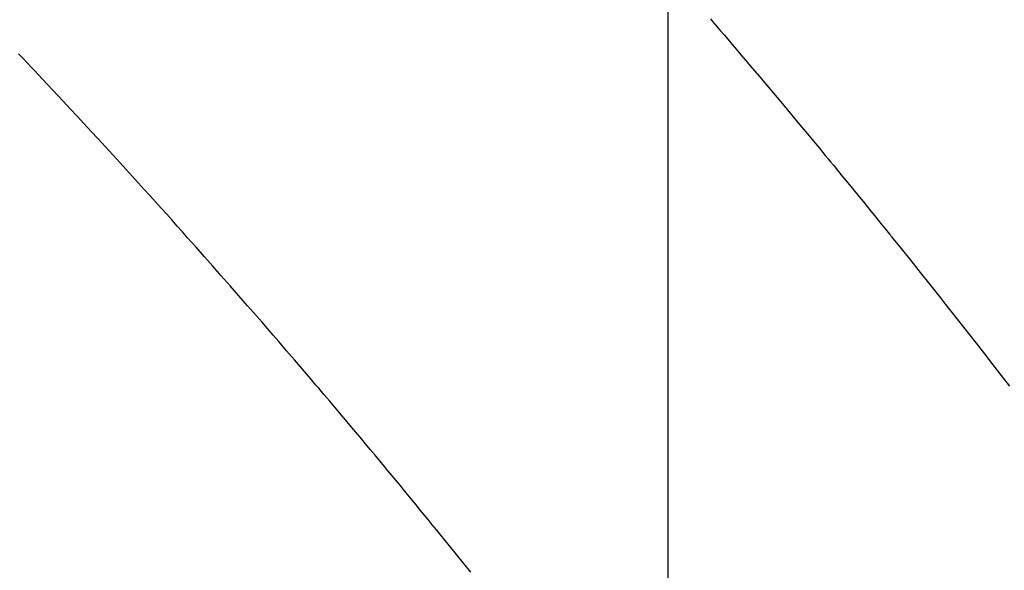
# Model space of a CAD drawing. Extents: x 27948 to 54421, y -33085 to -24215.
# Drawn here: x 44706 to 44718, y -25915 to -25908 of the extents above; entities that cross this region are included whole.
import ezdxf

# ---------------------------------------------------------------- set-up
doc = ezdxf.new("R2010")
doc.units = 0
doc.header["$LTSCALE"] = 50
doc.header["$MEASUREMENT"] = 0
doc.linetypes.add('HIDDEN', pattern=[0.375, 0.25, -0.125])
doc.layers.get('0').update_dxf_attribs({"linetype": 'CONTINUOUS'})
doc.layers.get('DEFPOINTS').update_dxf_attribs({"color": 146, "linetype": 'CONTINUOUS'})
for name, color, linetype in [('150-機器', 8, 'CONTINUOUS'), ('160-文字', 254, 'CONTINUOUS'), ('166-寸法B', 11, 'CONTINUOUS')]:
    doc.layers.add(name, color=color, linetype=linetype)
doc.styles.add('KH001', font='txt')
doc.dimstyles.new('KH1xx015', dxfattribs={"dimscale": 10, "dimtxt": 3.8, "dimasz": 0.8, "dimexe": 0.3, "dimexo": 1.2, "dimgap": 0.5, "dimtad": 3, "dimdec": 1, "dimdsep": 46, "dimlunit": 6, "dimtxsty": 'KH001', "dimblk": 'DOT', "dimcen": 1, "dimdle": 1, "dimclrd": 256, "dimclre": 256, "dimclrt": 256, "dimadec": 0, "dimazin": 0, "dimtfac": 1, "dimtdec": 1, "dimtix": 1, "dimtmove": 2, "dimatfit": 3, "dimldrblk": 'CLOSEDBLANK', "dimfxl": 1, "dimtolj": 1, "dimtzin": 0, "dimlwd": -1, "dimlwe": -1, "dimarcsym": 0})
doc.dimstyles.new('KH1xx030', dxfattribs={"dimscale": 30, "dimtxt": 2, "dimasz": 0.6, "dimexe": 0.3, "dimexo": 1.2, "dimgap": 0.5, "dimtad": 3, "dimdec": 1, "dimdsep": 46, "dimlunit": 6, "dimtxsty": 'KH001', "dimblk": 'DOT', "dimcen": 1, "dimdle": 1, "dimclrd": 256, "dimclre": 256, "dimclrt": 256, "dimadec": 0, "dimazin": 0, "dimtfac": 1, "dimtdec": 1, "dimtix": 1, "dimtmove": 2, "dimatfit": 3, "dimldrblk": 'CLOSEDBLANK', "dimfxl": 1, "dimtolj": 1, "dimtzin": 0, "dimlwd": -1, "dimlwe": -1, "dimarcsym": 0})

# ---------------------------------------------------------------- blocks, each defined once
blk = doc.blocks.new('F402_H')
at = {"layer": '150-機器', "color": 13, "linetype": 'HIDDEN'}
for points in [[(-219.438, -140.1), (-219.424, -140.116), (-219.411, -140.131), (-219.364, -140.186), (-219.318, -140.24), (-219.271, -140.294), (-219.225, -140.348), (-219.172, -140.41), (-219.119, -140.473), (-219.066, -140.535), (-219.013, -140.598), (-218.927, -140.699), (-218.841, -140.801), (-218.755, -140.902), (-218.67, -141.004), (-218.584, -141.106), (-218.498, -141.208), (-218.413, -141.311), (-218.327, -141.413), (-218.255, -141.5), (-218.182, -141.587), (-218.11, -141.674), (-218.038, -141.761), (-218.005, -141.801), (-217.973, -141.841), (-217.94, -141.881), (-217.907, -141.92), (-217.836, -142.008), (-217.764, -142.096), (-217.692, -142.183), (-217.62, -142.271), (-217.575, -142.327), (-217.529, -142.383), (-217.484, -142.438), (-217.438, -142.494), (-217.393, -142.55), (-217.348, -142.607), (-217.302, -142.663), (-217.257, -142.719), (-217.25, -142.727), (-217.244, -142.735), (-217.237, -142.743), (-217.231, -142.751), (-217.114, -142.895), (-216.997, -143.041), (-216.881, -143.186), (-216.766, -143.332), (-216.701, -143.413), (-216.637, -143.494), (-216.573, -143.575), (-216.509, -143.656), (-216.432, -143.754), (-216.355, -143.852), (-216.278, -143.949), (-216.201, -144.047), (-216.099, -144.178), (-215.997, -144.309), (-215.896, -144.44), (-215.795, -144.571)], [(-222.356, -146.834), (-222.408, -146.77), (-222.46, -146.705), (-222.512, -146.641), (-222.564, -146.577), (-222.615, -146.513), (-222.667, -146.449), (-222.719, -146.385), (-222.771, -146.321), (-222.824, -146.257), (-222.876, -146.193), (-222.923, -146.135), (-222.971, -146.078), (-223.018, -146.02), (-223.066, -145.962), (-223.103, -145.916), (-223.141, -145.87), (-223.179, -145.823), (-223.217, -145.777), (-223.264, -145.72), (-223.312, -145.662), (-223.36, -145.605), (-223.407, -145.547), (-223.464, -145.478), (-223.522, -145.41), (-223.579, -145.341), (-223.636, -145.272), (-223.684, -145.215), (-223.732, -145.158), (-223.78, -145.1), (-223.828, -145.043), (-223.881, -144.981), (-223.934, -144.918), (-223.987, -144.856), (-224.04, -144.793), (-224.073, -144.754), (-224.107, -144.714), (-224.14, -144.675), (-224.174, -144.635), (-224.207, -144.596), (-224.241, -144.556), (-224.275, -144.516), (-224.309, -144.477), (-224.405, -144.364), (-224.502, -144.251), (-224.598, -144.139), (-224.695, -144.026), (-224.763, -143.948), (-224.831, -143.87), (-224.898, -143.792), (-224.966, -143.713), (-225.073, -143.591), (-225.18, -143.469), (-225.287, -143.347), (-225.394, -143.225), (-225.496, -143.109), (-225.598, -142.994), (-225.701, -142.878), (-225.804, -142.763), (-225.867, -142.692), (-225.93, -142.621), (-225.994, -142.549), (-226.058, -142.478), (-226.126, -142.402), (-226.195, -142.326), (-226.264, -142.25), (-226.333, -142.174), (-226.406, -142.093), (-226.48, -142.012), (-226.554, -141.932), (-226.627, -141.851), (-226.716, -141.754), (-226.804, -141.657), (-226.893, -141.561), (-226.982, -141.465), (-227.066, -141.374), (-227.15, -141.283), (-227.234, -141.193), (-227.318, -141.102), (-227.382, -141.034), (-227.446, -140.965), (-227.511, -140.896), (-227.575, -140.828), (-227.62, -140.781), (-227.664, -140.733), (-227.709, -140.686), (-227.754, -140.639), (-227.808, -140.581), (-227.863, -140.523)]]:
    blk.add_lwpolyline(points, dxfattribs=at)
blk = doc.blocks.new('_Dot')
at = {"color": 0, "linetype": 'ByBlock', "lineweight": -2}
blk.add_line((-0.5, 0), (-1, 0), dxfattribs=at)
at = {"color": 0, "linetype": 'ByBlock', "const_width": 0.5}
blk.add_lwpolyline([(-0.25, 0, 1), (0.25, 0, 1)], format="xyb", close=True, dxfattribs=at)
blk = doc.blocks.new('*D318')
at = {"layer": '166-寸法B', "transparency": 16777216}
for p, q in [((44765.18, -25548.433), (44344.253, -25548.433)), ((44353.253, -25955.433), (44353.253, -25566.433)), ((44765.18, -25973.433), (44344.253, -25973.433))]:
    blk.add_line(p, q, dxfattribs=at)
at = {"layer": 'DEFPOINTS', "color": 0, "transparency": 16777216}
for p in [(44353.253, -25548.433), (44801.18, -25548.433), (44801.18, -25973.433)]:
    blk.add_point(p, dxfattribs=at)
at = {"layer": '166-寸法B', "transparency": 16777216, "xscale": 18, "yscale": 18, "zscale": 18}
for p, rotation in [((44353.253, -25548.433), 90), ((44353.253, -25973.433), 270)]:
    blk.add_blockref('_Dot', p, dxfattribs=dict(at, rotation=rotation))
at = {"layer": '166-寸法B', "transparency": 16777216, "insert": (44287.166, -25740.979), "char_height": 60, "attachment_point": 5, "rotation": 90, "style": 'KH001'}
blk.add_mtext('\\A1;425', dxfattribs=at)
blk = doc.blocks.new('_ClosedBlank')
at = {"color": 0, "linetype": 'ByBlock', "lineweight": -2}
for p, q in [((-1, 0.16667), (0, 0)), ((-1, 0.16667), (-1, -0.16667)), ((0, 0), (-1, -0.16667))]:
    blk.add_line(p, q, dxfattribs=at)
blk = doc.blocks.new('*D330')
at = {"layer": 'DEFPOINTS', "transparency": 16777216}
for p, q in [((44713.595, -25780.359), (44713.595, -26024.247)), ((44593.595, -25835.359), (44593.595, -26024.247)), ((44601.595, -26021.247), (44705.595, -26021.247))]:
    blk.add_line(p, q, dxfattribs=at)
at = {"layer": 'DEFPOINTS', "color": 0, "transparency": 16777216}
for p in [(44713.595, -25768.359), (44593.595, -25823.359), (44713.595, -26021.247)]:
    blk.add_point(p, dxfattribs=at)
at = {"layer": 'DEFPOINTS', "transparency": 16777216, "xscale": 8, "yscale": 8, "zscale": 8, "rotation": 180}
blk.add_blockref('_Dot', (44593.595, -26021.247), dxfattribs=at)
at = {"layer": 'DEFPOINTS', "transparency": 16777216, "xscale": 8, "yscale": 8, "zscale": 8}
blk.add_blockref('_Dot', (44713.595, -26021.247), dxfattribs=at)
at = {"layer": 'DEFPOINTS', "transparency": 16777216, "insert": (44653.595, -25997.247), "char_height": 38, "attachment_point": 5, "style": 'KH001'}
blk.add_mtext('\\A1;120', dxfattribs=at)

msp = doc.modelspace()

# ---------------------------------------------------------------- block references
at = {"layer": '150-機器'}
msp.add_blockref('F402_H', (44933.552, -25768.223), dxfattribs=at)

# ---------------------------------------------------------------- dimensions: what is measured, and where the dimension line sits
at = {"layer": '166-寸法B'}
dim = msp.add_linear_dim(base=(44353.253, -25548.433), p1=(44801.18, -25973.433), p2=(44801.18, -25548.433), angle=90, dimstyle='KH1xx030', dxfattribs=at)
dim.commit()
dim.dimension.update_dxf_attribs({"geometry": '*D318', "text_midpoint": (44287.166, -25740.979), "dimtype": 128})
at = {"layer": 'DEFPOINTS'}
dim = msp.add_linear_dim(base=(44713.595, -26021.247), p1=(44593.595, -25823.359), p2=(44713.595, -25768.359), angle=180, dimstyle='KH1xx015', dxfattribs=at)
dim.commit()
dim.dimension.update_dxf_attribs({"geometry": '*D330', "text_midpoint": (44653.595, -25997.247)})

# ---------------------------------------------------------------- leaders
at = {"layer": '160-文字', "annotation_type": 0, "has_hookline": 1, "hookline_direction": 0}
for points, text_width in [([(44593.595, -25768.359), (45234.522, -27343.96), (45235.122, -27343.96)], 1088.04), ([(44713.595, -25780.359), (45382.072, -27003.094), (45382.672, -27003.094)], 1357.92)]:
    msp.add_leader(points, dimstyle='KH1xx030', override={"dimgap": 0.5, "dimtad": 1}, dxfattribs=dict(at, text_width=text_width))

doc.saveas('drawing.dxf')
